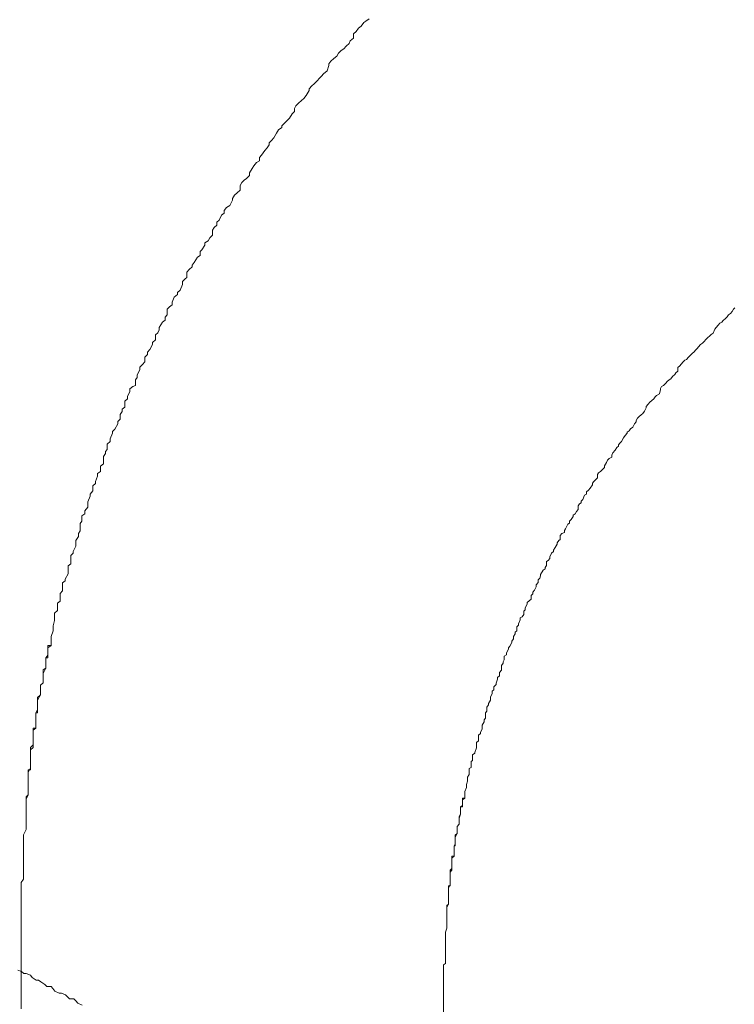
# Model space of a CAD drawing. Units: inches. Extents: x -658 to 1231, y -723 to 183.
# Drawn here: x 32 to 44, y -197 to -180 of the extents above; entities that cross this region are included whole.
import ezdxf

# ---------------------------------------------------------------- set-up
doc = ezdxf.new("R2010")
doc.units = ezdxf.units.IN
doc.header["$MEASUREMENT"] = 0
doc.layers.add('图层 1', color=7, linetype='Continuous')

msp = doc.modelspace()

# ---------------------------------------------------------------- linework, layer by layer
at = {"layer": '图层 1', "color": 7, "lineweight": 9}
for points in [[(38.191, -180.063), (38.135, -180.1)], [(38.191, -180.063), (38.135, -180.1)], [(38.011, -180.218), (37.971, -180.274)], [(38.011, -180.218), (37.971, -180.274)], [(38.055, -180.187), (38.011, -180.218)], [(38.055, -180.187), (38.011, -180.218)], [(38.101, -180.125), (38.055, -180.187)], [(38.101, -180.125), (38.055, -180.187)], [(38.135, -180.1), (38.101, -180.125)], [(38.135, -180.1), (38.101, -180.125)], [(37.924, -180.386), (37.872, -180.429)], [(37.924, -180.386), (37.872, -180.429)], [(37.971, -180.274), (37.924, -180.311)], [(37.971, -180.274), (37.924, -180.311)], [(37.924, -180.311), (37.924, -180.386)], [(37.924, -180.311), (37.924, -180.386)], [(37.763, -180.565), (37.717, -180.596)], [(37.763, -180.565), (37.717, -180.596)], [(37.8, -180.522), (37.763, -180.565)], [(37.8, -180.522), (37.763, -180.565)], [(37.853, -180.479), (37.8, -180.522)], [(37.853, -180.479), (37.8, -180.522)], [(37.872, -180.429), (37.853, -180.479)], [(37.872, -180.429), (37.853, -180.479)], [(37.593, -180.727), (37.546, -180.776)], [(37.593, -180.727), (37.546, -180.776)], [(37.645, -180.689), (37.593, -180.727)], [(37.645, -180.689), (37.593, -180.727)], [(37.673, -180.64), (37.645, -180.689)], [(37.673, -180.64), (37.645, -180.689)], [(37.717, -180.596), (37.673, -180.64)], [(37.717, -180.596), (37.673, -180.64)], [(37.509, -180.844), (37.484, -180.937)], [(37.509, -180.844), (37.484, -180.937)], [(37.546, -180.776), (37.509, -180.819)], [(37.546, -180.776), (37.509, -180.819)], [(37.509, -180.819), (37.509, -180.844)], [(37.509, -180.819), (37.509, -180.844)], [(37.351, -181.061), (37.311, -181.105)], [(37.351, -181.061), (37.311, -181.105)], [(37.385, -181.024), (37.351, -181.061)], [(37.385, -181.024), (37.351, -181.061)], [(37.419, -180.987), (37.385, -181.024)], [(37.419, -180.987), (37.385, -181.024)], [(37.484, -180.937), (37.419, -180.987)], [(37.484, -180.937), (37.419, -180.987)], [(37.221, -181.191), (37.177, -181.241)], [(37.221, -181.191), (37.177, -181.241)], [(37.177, -181.241), (37.177, -181.266)], [(37.177, -181.241), (37.177, -181.266)], [(37.261, -181.154), (37.221, -181.191)], [(37.261, -181.154), (37.221, -181.191)], [(37.311, -181.105), (37.261, -181.154)], [(37.311, -181.105), (37.261, -181.154)], [(37.091, -181.402), (37.05, -181.433)], [(37.091, -181.402), (37.05, -181.433)], [(37.131, -181.353), (37.091, -181.402)], [(37.131, -181.353), (37.091, -181.402)], [(37.177, -181.266), (37.131, -181.353)], [(37.177, -181.266), (37.131, -181.353)], [(36.957, -181.526), (36.93, -181.569)], [(36.957, -181.526), (36.93, -181.569)], [(36.93, -181.569), (36.93, -181.619)], [(36.93, -181.569), (36.93, -181.619)], [(36.998, -181.483), (36.957, -181.526)], [(36.998, -181.483), (36.957, -181.526)], [(37.05, -181.433), (36.998, -181.483)], [(37.05, -181.433), (36.998, -181.483)], [(36.846, -181.731), (36.806, -181.774)], [(36.846, -181.731), (36.806, -181.774)], [(36.892, -181.662), (36.846, -181.731)], [(36.892, -181.662), (36.846, -181.731)], [(36.93, -181.619), (36.892, -181.662)], [(36.93, -181.619), (36.892, -181.662)], [(36.716, -181.892), (36.663, -181.929)], [(36.716, -181.892), (36.663, -181.929)], [(36.765, -181.817), (36.716, -181.861)], [(36.765, -181.817), (36.716, -181.861)], [(36.716, -181.861), (36.716, -181.892)], [(36.716, -181.861), (36.716, -181.892)], [(36.806, -181.774), (36.765, -181.817)], [(36.806, -181.774), (36.765, -181.817)], [(36.586, -182.065), (36.542, -182.109)], [(36.586, -182.065), (36.542, -182.109)], [(36.626, -181.985), (36.586, -182.065)], [(36.626, -181.985), (36.586, -182.065)], [(36.663, -181.929), (36.626, -181.985)], [(36.663, -181.929), (36.626, -181.985)], [(36.471, -182.233), (36.431, -182.276)], [(36.471, -182.233), (36.431, -182.276)], [(36.505, -182.183), (36.471, -182.233)], [(36.505, -182.183), (36.471, -182.233)], [(36.542, -182.109), (36.505, -182.146)], [(36.542, -182.109), (36.505, -182.146)], [(36.505, -182.146), (36.505, -182.183)], [(36.505, -182.146), (36.505, -182.183)], [(36.378, -182.357), (36.344, -182.394)], [(36.378, -182.357), (36.344, -182.394)], [(36.344, -182.394), (36.344, -182.45)], [(36.344, -182.394), (36.344, -182.45)], [(36.431, -182.276), (36.378, -182.357)], [(36.431, -182.276), (36.378, -182.357)], [(36.217, -182.58), (36.176, -182.654)], [(36.217, -182.58), (36.176, -182.654)], [(36.248, -182.536), (36.217, -182.58)], [(36.248, -182.536), (36.217, -182.58)], [(36.291, -182.481), (36.248, -182.536)], [(36.291, -182.481), (36.248, -182.536)], [(36.344, -182.45), (36.291, -182.481)], [(36.344, -182.45), (36.291, -182.481)], [(36.124, -182.747), (36.087, -182.778)], [(36.124, -182.747), (36.087, -182.778)], [(36.176, -182.698), (36.124, -182.747)], [(36.176, -182.698), (36.124, -182.747)], [(36.176, -182.654), (36.176, -182.698)], [(36.176, -182.654), (36.176, -182.698)], [(36.043, -182.815), (36.015, -182.865)], [(36.043, -182.815), (36.015, -182.865)], [(36.015, -182.865), (36.015, -182.946)], [(36.015, -182.865), (36.015, -182.946)], [(36.087, -182.778), (36.043, -182.815)], [(36.087, -182.778), (36.043, -182.815)], [(35.919, -183.026), (35.885, -183.082)], [(35.919, -183.026), (35.885, -183.082)], [(35.966, -182.989), (35.919, -183.026)], [(35.966, -182.989), (35.919, -183.026)], [(36.015, -182.946), (35.966, -182.989)], [(36.015, -182.946), (35.966, -182.989)], [(35.789, -183.237), (35.749, -183.286)], [(35.789, -183.237), (35.749, -183.286)], [(35.842, -183.2), (35.789, -183.237)], [(35.842, -183.2), (35.789, -183.237)], [(35.885, -183.113), (35.842, -183.2)], [(35.885, -183.113), (35.842, -183.2)], [(35.885, -183.082), (35.885, -183.113)], [(35.885, -183.082), (35.885, -183.113)], [(35.705, -183.367), (35.662, -183.448)], [(35.705, -183.367), (35.662, -183.448)], [(35.749, -183.33), (35.705, -183.367)], [(35.749, -183.33), (35.705, -183.367)], [(35.749, -183.286), (35.749, -183.33)], [(35.749, -183.286), (35.749, -183.33)], [(35.578, -183.572), (35.55, -183.615)], [(35.578, -183.572), (35.55, -183.615)], [(35.622, -183.534), (35.578, -183.572)], [(35.622, -183.534), (35.578, -183.572)], [(35.662, -183.448), (35.622, -183.485)], [(35.662, -183.448), (35.622, -183.485)], [(35.622, -183.485), (35.622, -183.534)], [(35.622, -183.485), (35.622, -183.534)], [(35.55, -183.702), (35.504, -183.745)], [(35.55, -183.702), (35.504, -183.745)], [(35.55, -183.615), (35.55, -183.702)], [(35.55, -183.615), (35.55, -183.702)], [(35.42, -183.869), (35.374, -183.95)], [(35.42, -183.869), (35.374, -183.95)], [(35.476, -183.795), (35.42, -183.832)], [(35.476, -183.795), (35.42, -183.832)], [(35.42, -183.832), (35.42, -183.869)], [(35.42, -183.832), (35.42, -183.869)], [(35.504, -183.745), (35.476, -183.795)], [(35.504, -183.745), (35.476, -183.795)], [(35.343, -184.043), (35.296, -184.074)], [(35.343, -184.043), (35.296, -184.074)], [(35.374, -183.95), (35.343, -183.974)], [(35.374, -183.95), (35.343, -183.974)], [(35.343, -183.974), (35.343, -184.043)], [(35.343, -183.974), (35.343, -184.043)], [(35.209, -184.235), (35.157, -184.278)], [(35.209, -184.235), (35.157, -184.278)], [(35.244, -184.16), (35.209, -184.204)], [(35.244, -184.16), (35.209, -184.204)], [(35.209, -184.204), (35.209, -184.235)], [(35.209, -184.204), (35.209, -184.235)], [(35.296, -184.074), (35.244, -184.16)], [(35.296, -184.074), (35.244, -184.16)], [(35.157, -184.278), (35.117, -184.322)], [(35.157, -184.278), (35.117, -184.322)], [(35.117, -184.322), (35.117, -184.415)], [(35.117, -184.322), (35.117, -184.415)], [(35.045, -184.532), (35.005, -184.625)], [(35.045, -184.532), (35.005, -184.625)], [(35.089, -184.439), (35.045, -184.483)], [(35.089, -184.439), (35.045, -184.483)], [(35.045, -184.483), (35.045, -184.532)], [(35.045, -184.483), (35.045, -184.532)], [(35.117, -184.415), (35.089, -184.439)], [(35.117, -184.415), (35.089, -184.439)], [(34.962, -184.7), (34.906, -184.743)], [(34.962, -184.7), (34.906, -184.743)], [(35.005, -184.625), (34.962, -184.669)], [(35.005, -184.625), (34.962, -184.669)], [(34.962, -184.669), (34.962, -184.7)], [(34.962, -184.669), (34.962, -184.7)], [(34.872, -184.873), (34.825, -184.91)], [(34.872, -184.873), (34.825, -184.91)], [(34.906, -184.743), (34.872, -184.83)], [(34.906, -184.743), (34.872, -184.83)], [(34.872, -184.83), (34.872, -184.873)], [(34.872, -184.83), (34.872, -184.873)], [(34.785, -185.041), (34.754, -185.084)], [(34.785, -185.041), (34.754, -185.084)], [(34.825, -184.91), (34.785, -184.948)], [(34.825, -184.91), (34.785, -184.948)], [(34.785, -184.948), (34.785, -185.041)], [(34.785, -184.948), (34.785, -185.041)], [(44.241, -185.041), (44.216, -185.078)], [(44.241, -185.041), (44.216, -185.078)], [(44.275, -185.022), (44.241, -185.041)], [(44.275, -185.022), (44.241, -185.041)], [(44.303, -184.985), (44.275, -185.022)], [(44.303, -184.985), (44.275, -185.022)], [(44.327, -184.948), (44.303, -184.985)], [(44.327, -184.948), (44.303, -184.985)], [(44.349, -184.923), (44.327, -184.948)], [(44.349, -184.923), (44.327, -184.948)], [(34.707, -185.165), (34.652, -185.258)], [(34.707, -185.165), (34.652, -185.258)], [(34.754, -185.134), (34.707, -185.165)], [(34.754, -185.134), (34.707, -185.165)], [(34.754, -185.084), (34.754, -185.134)], [(34.754, -185.084), (34.754, -185.134)], [(44.064, -185.214), (44.033, -185.258)], [(44.064, -185.214), (44.033, -185.258)], [(44.092, -185.183), (44.064, -185.214)], [(44.092, -185.183), (44.064, -185.214)], [(44.126, -185.165), (44.092, -185.183)], [(44.126, -185.165), (44.092, -185.183)], [(44.148, -185.14), (44.126, -185.165)], [(44.148, -185.14), (44.126, -185.165)], [(44.191, -185.103), (44.148, -185.14)], [(44.191, -185.103), (44.148, -185.14)], [(44.216, -185.078), (44.191, -185.103)], [(44.216, -185.078), (44.191, -185.103)], [(34.633, -185.344), (34.593, -185.381)], [(34.633, -185.344), (34.593, -185.381)], [(34.593, -185.381), (34.593, -185.462)], [(34.593, -185.381), (34.593, -185.462)], [(34.652, -185.295), (34.633, -185.344)], [(34.652, -185.295), (34.633, -185.344)], [(34.652, -185.258), (34.652, -185.295)], [(34.652, -185.258), (34.652, -185.295)], [(43.949, -185.375), (43.918, -185.4)], [(43.949, -185.375), (43.918, -185.4)], [(43.983, -185.35), (43.949, -185.375)], [(43.983, -185.35), (43.949, -185.375)], [(44.008, -185.282), (43.983, -185.35)], [(44.008, -185.282), (43.983, -185.35)], [(44.033, -185.258), (44.008, -185.282)], [(44.033, -185.258), (44.008, -185.282)], [(34.54, -185.543), (34.497, -185.623)], [(34.54, -185.543), (34.497, -185.623)], [(34.593, -185.462), (34.54, -185.505)], [(34.593, -185.462), (34.54, -185.505)], [(34.54, -185.505), (34.54, -185.543)], [(34.54, -185.505), (34.54, -185.543)], [(43.766, -185.543), (43.735, -185.58)], [(43.766, -185.543), (43.735, -185.58)], [(43.804, -185.518), (43.766, -185.543)], [(43.804, -185.518), (43.766, -185.543)], [(43.828, -185.493), (43.804, -185.518)], [(43.828, -185.493), (43.804, -185.518)], [(43.856, -185.456), (43.828, -185.493)], [(43.856, -185.456), (43.828, -185.493)], [(43.89, -185.425), (43.856, -185.456)], [(43.89, -185.425), (43.856, -185.456)], [(43.918, -185.4), (43.89, -185.425)], [(43.918, -185.4), (43.89, -185.425)], [(34.459, -185.71), (34.413, -185.753)], [(34.459, -185.71), (34.413, -185.753)], [(34.497, -185.623), (34.459, -185.673)], [(34.497, -185.623), (34.459, -185.673)], [(34.459, -185.673), (34.459, -185.71)], [(34.459, -185.673), (34.459, -185.71)], [(43.602, -185.722), (43.568, -185.753)], [(43.602, -185.722), (43.568, -185.753)], [(43.627, -185.691), (43.602, -185.722)], [(43.627, -185.691), (43.602, -185.722)], [(43.661, -185.667), (43.627, -185.691)], [(43.661, -185.667), (43.627, -185.691)], [(43.683, -185.636), (43.661, -185.667)], [(43.683, -185.636), (43.661, -185.667)], [(43.711, -185.611), (43.683, -185.636)], [(43.711, -185.611), (43.683, -185.636)], [(43.735, -185.58), (43.711, -185.611)], [(43.735, -185.58), (43.711, -185.611)], [(34.373, -185.877), (34.326, -185.921)], [(34.373, -185.877), (34.326, -185.921)], [(34.413, -185.834), (34.373, -185.877)], [(34.413, -185.834), (34.373, -185.877)], [(34.413, -185.753), (34.413, -185.834)], [(34.413, -185.753), (34.413, -185.834)], [(43.444, -185.871), (43.419, -185.902)], [(43.444, -185.871), (43.419, -185.902)], [(43.475, -185.834), (43.444, -185.871)], [(43.475, -185.834), (43.444, -185.871)], [(43.503, -185.803), (43.475, -185.834)], [(43.503, -185.803), (43.475, -185.834)], [(43.531, -185.791), (43.503, -185.803)], [(43.531, -185.791), (43.503, -185.803)], [(43.568, -185.753), (43.531, -185.791)], [(43.568, -185.753), (43.531, -185.791)], [(34.326, -185.97), (34.28, -186.051)], [(34.326, -185.97), (34.28, -186.051)], [(34.28, -186.051), (34.28, -186.094)], [(34.28, -186.051), (34.28, -186.094)], [(34.326, -185.921), (34.326, -185.97)], [(34.326, -185.921), (34.326, -185.97)], [(43.336, -186.045), (43.298, -186.082)], [(43.336, -186.045), (43.298, -186.082)], [(43.351, -186.02), (43.336, -186.045)], [(43.351, -186.02), (43.336, -186.045)], [(43.388, -185.989), (43.351, -186.02)], [(43.388, -185.989), (43.351, -186.02)], [(43.419, -185.902), (43.388, -185.927)], [(43.419, -185.902), (43.388, -185.927)], [(43.388, -185.927), (43.388, -185.989)], [(43.388, -185.927), (43.388, -185.989)], [(34.28, -186.094), (34.255, -186.138)], [(34.28, -186.094), (34.255, -186.138)], [(34.255, -186.138), (34.255, -186.231)], [(34.255, -186.138), (34.255, -186.231)], [(43.187, -186.193), (43.147, -186.231)], [(43.187, -186.193), (43.147, -186.231)], [(43.205, -186.162), (43.187, -186.193)], [(43.205, -186.162), (43.187, -186.193)], [(43.239, -186.138), (43.205, -186.162)], [(43.239, -186.138), (43.205, -186.162)], [(43.27, -186.119), (43.239, -186.138)], [(43.27, -186.119), (43.239, -186.138)], [(43.298, -186.082), (43.27, -186.119)], [(43.298, -186.082), (43.27, -186.119)], [(34.159, -186.336), (34.119, -186.41)], [(34.159, -186.336), (34.119, -186.41)], [(34.208, -186.249), (34.159, -186.286)], [(34.208, -186.249), (34.159, -186.286)], [(34.159, -186.286), (34.159, -186.336)], [(34.159, -186.286), (34.159, -186.336)], [(34.255, -186.231), (34.208, -186.249)], [(34.255, -186.231), (34.208, -186.249)], [(43.078, -186.373), (43.029, -186.398)], [(43.078, -186.373), (43.029, -186.398)], [(43.094, -186.299), (43.078, -186.373)], [(43.094, -186.299), (43.078, -186.373)], [(43.112, -186.249), (43.094, -186.28)], [(43.112, -186.249), (43.094, -186.28)], [(43.094, -186.28), (43.094, -186.299)], [(43.094, -186.28), (43.094, -186.299)], [(43.147, -186.231), (43.112, -186.249)], [(43.147, -186.231), (43.112, -186.249)], [(34.119, -186.454), (34.075, -186.497)], [(34.119, -186.454), (34.075, -186.497)], [(34.075, -186.497), (34.075, -186.596)], [(34.075, -186.497), (34.075, -186.596)], [(34.119, -186.41), (34.119, -186.454)], [(34.119, -186.41), (34.119, -186.454)], [(42.886, -186.547), (42.852, -186.584)], [(42.886, -186.547), (42.852, -186.584)], [(42.917, -186.51), (42.886, -186.547)], [(42.917, -186.51), (42.886, -186.547)], [(42.948, -186.485), (42.917, -186.51)], [(42.948, -186.485), (42.917, -186.51)], [(42.982, -186.454), (42.948, -186.485)], [(42.982, -186.454), (42.948, -186.485)], [(43.004, -186.423), (42.982, -186.454)], [(43.004, -186.423), (42.982, -186.454)], [(43.029, -186.398), (43.004, -186.423)], [(43.029, -186.398), (43.004, -186.423)], [(34.029, -186.671), (33.998, -186.72)], [(34.029, -186.671), (33.998, -186.72)], [(33.998, -186.72), (33.998, -186.795)], [(33.998, -186.72), (33.998, -186.795)], [(34.075, -186.596), (34.029, -186.627)], [(34.075, -186.596), (34.029, -186.627)], [(34.029, -186.627), (34.029, -186.671)], [(34.029, -186.627), (34.029, -186.671)], [(42.796, -186.702), (42.768, -186.727)], [(42.796, -186.702), (42.768, -186.727)], [(42.824, -186.665), (42.796, -186.702)], [(42.824, -186.665), (42.796, -186.702)], [(42.852, -186.609), (42.824, -186.665)], [(42.852, -186.609), (42.824, -186.665)], [(42.852, -186.584), (42.852, -186.609)], [(42.852, -186.584), (42.852, -186.609)], [(33.957, -186.875), (33.908, -186.968)], [(33.957, -186.875), (33.908, -186.968)], [(33.998, -186.795), (33.957, -186.838)], [(33.998, -186.795), (33.957, -186.838)], [(33.957, -186.838), (33.957, -186.875)], [(33.957, -186.838), (33.957, -186.875)], [(42.66, -186.875), (42.629, -186.931)], [(42.66, -186.875), (42.629, -186.931)], [(42.685, -186.844), (42.66, -186.875)], [(42.685, -186.844), (42.66, -186.875)], [(42.706, -186.782), (42.685, -186.82)], [(42.706, -186.782), (42.685, -186.82)], [(42.685, -186.82), (42.685, -186.844)], [(42.685, -186.82), (42.685, -186.844)], [(42.734, -186.751), (42.706, -186.782)], [(42.734, -186.751), (42.706, -186.782)], [(42.768, -186.727), (42.734, -186.751)], [(42.768, -186.727), (42.734, -186.751)], [(33.868, -187.036), (33.827, -187.129)], [(33.868, -187.036), (33.827, -187.129)], [(33.908, -186.968), (33.868, -187.005)], [(33.908, -186.968), (33.868, -187.005)], [(33.868, -187.005), (33.868, -187.036)], [(33.868, -187.005), (33.868, -187.036)], [(42.536, -187.036), (42.502, -187.074)], [(42.536, -187.036), (42.502, -187.074)], [(42.567, -186.993), (42.536, -187.018)], [(42.567, -186.993), (42.536, -187.018)], [(42.536, -187.018), (42.536, -187.036)], [(42.536, -187.018), (42.536, -187.036)], [(42.592, -186.962), (42.567, -186.993)], [(42.592, -186.962), (42.567, -186.993)], [(42.629, -186.931), (42.592, -186.962)], [(42.629, -186.931), (42.592, -186.962)], [(33.827, -187.173), (33.775, -187.216)], [(33.827, -187.173), (33.775, -187.216)], [(33.775, -187.216), (33.775, -187.309)], [(33.775, -187.216), (33.775, -187.309)], [(33.827, -187.129), (33.827, -187.173)], [(33.827, -187.129), (33.827, -187.173)], [(42.409, -187.204), (42.387, -187.229)], [(42.409, -187.204), (42.387, -187.229)], [(42.44, -187.173), (42.409, -187.204)], [(42.44, -187.173), (42.409, -187.204)], [(42.471, -187.111), (42.44, -187.173)], [(42.471, -187.111), (42.44, -187.173)], [(42.502, -187.074), (42.471, -187.111)], [(42.502, -187.074), (42.471, -187.111)], [(33.75, -187.377), (33.716, -187.427)], [(33.75, -187.377), (33.716, -187.427)], [(33.775, -187.309), (33.75, -187.34)], [(33.775, -187.309), (33.75, -187.34)], [(33.75, -187.34), (33.75, -187.377)], [(33.75, -187.34), (33.75, -187.377)], [(42.294, -187.365), (42.273, -187.402)], [(42.294, -187.365), (42.273, -187.402)], [(42.331, -187.322), (42.294, -187.365)], [(42.331, -187.322), (42.294, -187.365)], [(42.362, -187.272), (42.331, -187.322)], [(42.362, -187.272), (42.331, -187.322)], [(42.387, -187.253), (42.362, -187.272)], [(42.387, -187.253), (42.362, -187.272)], [(42.387, -187.229), (42.387, -187.253)], [(42.387, -187.229), (42.387, -187.253)], [(33.716, -187.551), (33.663, -187.588)], [(33.716, -187.551), (33.663, -187.588)], [(33.716, -187.427), (33.716, -187.495)], [(33.716, -187.427), (33.716, -187.495)], [(33.716, -187.495), (33.716, -187.551)], [(33.716, -187.495), (33.716, -187.551)], [(42.183, -187.526), (42.152, -187.582)], [(42.183, -187.526), (42.152, -187.582)], [(42.204, -187.489), (42.183, -187.526)], [(42.204, -187.489), (42.183, -187.526)], [(42.232, -187.458), (42.204, -187.489)], [(42.232, -187.458), (42.204, -187.489)], [(42.273, -187.439), (42.232, -187.458)], [(42.273, -187.439), (42.232, -187.458)], [(42.273, -187.402), (42.273, -187.439)], [(42.273, -187.402), (42.273, -187.439)], [(33.663, -187.681), (33.617, -187.712)], [(33.663, -187.681), (33.617, -187.712)], [(33.617, -187.712), (33.617, -187.755)], [(33.617, -187.712), (33.617, -187.755)], [(33.663, -187.588), (33.663, -187.681)], [(33.663, -187.588), (33.663, -187.681)], [(42.053, -187.7), (42.034, -187.731)], [(42.053, -187.7), (42.034, -187.731)], [(42.087, -187.681), (42.053, -187.7)], [(42.087, -187.681), (42.053, -187.7)], [(42.114, -187.65), (42.087, -187.681)], [(42.114, -187.65), (42.087, -187.681)], [(42.152, -187.613), (42.114, -187.65)], [(42.152, -187.613), (42.114, -187.65)], [(42.152, -187.582), (42.152, -187.613)], [(42.152, -187.582), (42.152, -187.613)], [(33.579, -187.879), (33.536, -187.917)], [(33.579, -187.879), (33.536, -187.917)], [(33.617, -187.755), (33.579, -187.848)], [(33.617, -187.755), (33.579, -187.848)], [(33.579, -187.848), (33.579, -187.879)], [(33.579, -187.848), (33.579, -187.879)], [(41.972, -187.848), (41.95, -187.873)], [(41.972, -187.848), (41.95, -187.873)], [(41.95, -187.873), (41.95, -187.904)], [(41.95, -187.873), (41.95, -187.904)], [(42.006, -187.811), (41.972, -187.848)], [(42.006, -187.811), (41.972, -187.848)], [(42.034, -187.786), (42.006, -187.811)], [(42.034, -187.786), (42.006, -187.811)], [(42.034, -187.731), (42.034, -187.786)], [(42.034, -187.731), (42.034, -187.786)], [(33.536, -188.003), (33.493, -188.059)], [(33.536, -188.003), (33.493, -188.059)], [(33.536, -187.917), (33.536, -188.003)], [(33.536, -187.917), (33.536, -188.003)], [(41.882, -187.991), (41.848, -188.022)], [(41.882, -187.991), (41.848, -188.022)], [(41.848, -188.022), (41.848, -188.059)], [(41.848, -188.022), (41.848, -188.059)], [(41.913, -187.96), (41.882, -187.991)], [(41.913, -187.96), (41.882, -187.991)], [(41.95, -187.904), (41.913, -187.96)], [(41.95, -187.904), (41.913, -187.96)], [(33.493, -188.096), (33.452, -188.189)], [(33.493, -188.096), (33.452, -188.189)], [(33.452, -188.189), (33.452, -188.22)], [(33.452, -188.189), (33.452, -188.22)], [(33.493, -188.059), (33.493, -188.096)], [(33.493, -188.059), (33.493, -188.096)], [(41.761, -188.208), (41.733, -188.22)], [(41.761, -188.208), (41.733, -188.22)], [(41.789, -188.152), (41.761, -188.177)], [(41.789, -188.152), (41.761, -188.177)], [(41.761, -188.177), (41.761, -188.208)], [(41.761, -188.177), (41.761, -188.208)], [(41.817, -188.078), (41.789, -188.152)], [(41.817, -188.078), (41.789, -188.152)], [(41.848, -188.059), (41.817, -188.078)], [(41.848, -188.059), (41.817, -188.078)], [(33.452, -188.276), (33.4, -188.338)], [(33.452, -188.276), (33.4, -188.338)], [(33.4, -188.338), (33.4, -188.388)], [(33.4, -188.338), (33.4, -188.388)], [(33.452, -188.22), (33.452, -188.276)], [(33.452, -188.22), (33.452, -188.276)], [(41.681, -188.351), (41.659, -188.388)], [(41.681, -188.351), (41.659, -188.388)], [(41.708, -188.32), (41.681, -188.351)], [(41.708, -188.32), (41.681, -188.351)], [(41.733, -188.22), (41.708, -188.258)], [(41.733, -188.22), (41.708, -188.258)], [(41.708, -188.258), (41.708, -188.32)], [(41.708, -188.258), (41.708, -188.32)], [(33.353, -188.512), (33.322, -188.555)], [(33.353, -188.512), (33.322, -188.555)], [(33.4, -188.388), (33.353, -188.425)], [(33.4, -188.388), (33.353, -188.425)], [(33.353, -188.425), (33.353, -188.512)], [(33.353, -188.425), (33.353, -188.512)], [(41.591, -188.487), (41.563, -188.512)], [(41.591, -188.487), (41.563, -188.512)], [(41.563, -188.512), (41.563, -188.549)], [(41.563, -188.512), (41.563, -188.549)], [(41.625, -188.437), (41.591, -188.487)], [(41.625, -188.437), (41.591, -188.487)], [(41.659, -188.388), (41.625, -188.413)], [(41.659, -188.388), (41.625, -188.413)], [(41.625, -188.413), (41.625, -188.437)], [(41.625, -188.413), (41.625, -188.437)], [(33.322, -188.679), (33.297, -188.722)], [(33.322, -188.679), (33.297, -188.722)], [(33.322, -188.555), (33.322, -188.586)], [(33.322, -188.555), (33.322, -188.586)], [(33.322, -188.586), (33.322, -188.679)], [(33.322, -188.586), (33.322, -188.679)], [(41.476, -188.704), (41.436, -188.722)], [(41.476, -188.704), (41.436, -188.722)], [(41.495, -188.642), (41.476, -188.673)], [(41.495, -188.642), (41.476, -188.673)], [(41.476, -188.673), (41.476, -188.704)], [(41.476, -188.673), (41.476, -188.704)], [(41.532, -188.567), (41.495, -188.642)], [(41.532, -188.567), (41.495, -188.642)], [(41.563, -188.549), (41.532, -188.567)], [(41.563, -188.549), (41.532, -188.567)], [(33.297, -188.772), (33.251, -188.84)], [(33.297, -188.772), (33.251, -188.84)], [(33.251, -188.84), (33.251, -188.89)], [(33.251, -188.84), (33.251, -188.89)], [(33.297, -188.722), (33.297, -188.772)], [(33.297, -188.722), (33.297, -188.772)], [(41.383, -188.84), (41.355, -188.877)], [(41.383, -188.84), (41.355, -188.877)], [(41.355, -188.877), (41.355, -188.902)], [(41.355, -188.877), (41.355, -188.902)], [(41.408, -188.822), (41.383, -188.84)], [(41.408, -188.822), (41.383, -188.84)], [(41.436, -188.722), (41.408, -188.753)], [(41.436, -188.722), (41.408, -188.753)], [(41.408, -188.753), (41.408, -188.822)], [(41.408, -188.753), (41.408, -188.822)], [(33.251, -188.933), (33.207, -189.026)], [(33.251, -188.933), (33.207, -189.026)], [(33.207, -189.026), (33.207, -189.051)], [(33.207, -189.026), (33.207, -189.051)], [(33.251, -188.89), (33.251, -188.933)], [(33.251, -188.89), (33.251, -188.933)], [(41.296, -189.026), (41.259, -189.051)], [(41.296, -189.026), (41.259, -189.051)], [(41.324, -188.958), (41.296, -189.001)], [(41.324, -188.958), (41.296, -189.001)], [(41.296, -189.001), (41.296, -189.026)], [(41.296, -189.001), (41.296, -189.026)], [(41.355, -188.902), (41.324, -188.958)], [(41.355, -188.902), (41.324, -188.958)], [(33.207, -189.051), (33.164, -189.094)], [(33.207, -189.051), (33.164, -189.094)], [(33.164, -189.094), (33.164, -189.187)], [(33.164, -189.094), (33.164, -189.187)], [(33.164, -189.187), (33.164, -189.231)], [(33.164, -189.187), (33.164, -189.231)], [(41.203, -189.175), (41.175, -189.193)], [(41.203, -189.175), (41.175, -189.193)], [(41.175, -189.193), (41.175, -189.262)], [(41.175, -189.193), (41.175, -189.262)], [(41.231, -189.144), (41.203, -189.175)], [(41.231, -189.144), (41.203, -189.175)], [(41.259, -189.051), (41.231, -189.113)], [(41.259, -189.051), (41.231, -189.113)], [(41.231, -189.113), (41.231, -189.144)], [(41.231, -189.113), (41.231, -189.144)], [(33.164, -189.231), (33.118, -189.268)], [(33.164, -189.231), (33.118, -189.268)], [(33.118, -189.268), (33.118, -189.348)], [(33.118, -189.268), (33.118, -189.348)], [(33.118, -189.348), (33.118, -189.398)], [(33.118, -189.348), (33.118, -189.398)], [(41.117, -189.336), (41.076, -189.41)], [(41.117, -189.336), (41.076, -189.41)], [(41.151, -189.317), (41.117, -189.336)], [(41.151, -189.317), (41.117, -189.336)], [(41.175, -189.262), (41.151, -189.293)], [(41.175, -189.262), (41.151, -189.293)], [(41.151, -189.293), (41.151, -189.317)], [(41.151, -189.293), (41.151, -189.317)], [(33.071, -189.516), (33.025, -189.553)], [(33.071, -189.516), (33.025, -189.553)], [(33.118, -189.398), (33.071, -189.491)], [(33.118, -189.398), (33.071, -189.491)], [(33.071, -189.491), (33.071, -189.516)], [(33.071, -189.491), (33.071, -189.516)], [(41.061, -189.472), (41.036, -189.503)], [(41.061, -189.472), (41.036, -189.503)], [(41.036, -189.503), (41.036, -189.547)], [(41.036, -189.503), (41.036, -189.547)], [(41.076, -189.435), (41.061, -189.472)], [(41.076, -189.435), (41.061, -189.472)], [(41.076, -189.41), (41.076, -189.435)], [(41.076, -189.41), (41.076, -189.435)], [(33.025, -189.689), (32.987, -189.733)], [(33.025, -189.689), (32.987, -189.733)], [(33.025, -189.553), (33.025, -189.652)], [(33.025, -189.553), (33.025, -189.652)], [(33.025, -189.652), (33.025, -189.689)], [(33.025, -189.652), (33.025, -189.689)], [(40.971, -189.677), (40.943, -189.708)], [(40.971, -189.677), (40.943, -189.708)], [(40.999, -189.621), (40.971, -189.677)], [(40.999, -189.621), (40.971, -189.677)], [(41.036, -189.547), (40.999, -189.584)], [(41.036, -189.547), (40.999, -189.584)], [(40.999, -189.584), (40.999, -189.621)], [(40.999, -189.584), (40.999, -189.621)], [(32.987, -189.863), (32.941, -189.894)], [(32.987, -189.863), (32.941, -189.894)], [(32.987, -189.733), (32.987, -189.82)], [(32.987, -189.733), (32.987, -189.82)], [(32.987, -189.82), (32.987, -189.863)], [(32.987, -189.82), (32.987, -189.863)], [(40.881, -189.857), (40.85, -189.882)], [(40.881, -189.857), (40.85, -189.882)], [(40.915, -189.826), (40.881, -189.857)], [(40.915, -189.826), (40.881, -189.857)], [(40.943, -189.739), (40.915, -189.764)], [(40.943, -189.739), (40.915, -189.764)], [(40.915, -189.764), (40.915, -189.826)], [(40.915, -189.764), (40.915, -189.826)], [(40.943, -189.708), (40.943, -189.739)], [(40.943, -189.708), (40.943, -189.739)], [(32.941, -190.018), (32.888, -190.061)], [(32.941, -190.018), (32.888, -190.061)], [(32.941, -189.894), (32.941, -189.974)], [(32.941, -189.894), (32.941, -189.974)], [(32.941, -189.974), (32.941, -190.018)], [(32.941, -189.974), (32.941, -190.018)], [(40.816, -190.005), (40.794, -190.03)], [(40.816, -190.005), (40.794, -190.03)], [(40.794, -190.03), (40.794, -190.086)], [(40.794, -190.03), (40.794, -190.086)], [(40.85, -189.913), (40.816, -189.974)], [(40.85, -189.913), (40.816, -189.974)], [(40.816, -189.974), (40.816, -190.005)], [(40.816, -189.974), (40.816, -190.005)], [(40.85, -189.882), (40.85, -189.913)], [(40.85, -189.882), (40.85, -189.913)], [(32.888, -190.185), (32.87, -190.278)], [(32.888, -190.185), (32.87, -190.278)], [(32.888, -190.061), (32.888, -190.142)], [(32.888, -190.061), (32.888, -190.142)], [(32.888, -190.142), (32.888, -190.185)], [(32.888, -190.142), (32.888, -190.185)], [(40.732, -190.173), (40.704, -190.241)], [(40.732, -190.173), (40.704, -190.241)], [(40.763, -190.123), (40.732, -190.142)], [(40.763, -190.123), (40.732, -190.142)], [(40.732, -190.142), (40.732, -190.173)], [(40.732, -190.142), (40.732, -190.173)], [(40.794, -190.086), (40.763, -190.123)], [(40.794, -190.086), (40.763, -190.123)], [(32.87, -190.359), (32.832, -190.452)], [(32.87, -190.359), (32.832, -190.452)], [(32.87, -190.278), (32.87, -190.309)], [(32.87, -190.278), (32.87, -190.309)], [(32.87, -190.309), (32.87, -190.359)], [(32.87, -190.309), (32.87, -190.359)], [(40.673, -190.359), (40.645, -190.384)], [(40.673, -190.359), (40.645, -190.384)], [(40.704, -190.266), (40.673, -190.291)], [(40.704, -190.266), (40.673, -190.291)], [(40.673, -190.291), (40.673, -190.359)], [(40.673, -190.291), (40.673, -190.359)], [(40.704, -190.241), (40.704, -190.266)], [(40.704, -190.241), (40.704, -190.266)], [(32.832, -190.452), (32.832, -190.483)], [(32.832, -190.452), (32.832, -190.483)], [(32.832, -190.483), (32.832, -190.52)], [(32.832, -190.483), (32.832, -190.52)], [(32.832, -190.52), (32.832, -190.576)], [(32.832, -190.52), (32.832, -190.607)], [(40.618, -190.495), (40.59, -190.532)], [(40.618, -190.495), (40.59, -190.532)], [(40.59, -190.532), (40.59, -190.557)], [(40.59, -190.532), (40.59, -190.557)], [(40.645, -190.408), (40.618, -190.452)], [(40.645, -190.408), (40.618, -190.452)], [(40.618, -190.452), (40.618, -190.495)], [(40.618, -190.452), (40.618, -190.495)], [(40.645, -190.384), (40.645, -190.408)], [(40.645, -190.384), (40.645, -190.408)], [(32.832, -190.607), (32.78, -190.607)], [(32.78, -190.607), (32.78, -190.644)], [(32.832, -190.607), (32.78, -190.644)], [(32.78, -190.644), (32.78, -190.694)], [(32.78, -190.644), (32.78, -190.694)], [(32.78, -190.694), (32.78, -190.731)], [(32.78, -190.694), (32.78, -190.768)], [(32.832, -190.576), (32.832, -190.607)], [(40.534, -190.669), (40.5, -190.731)], [(40.534, -190.669), (40.5, -190.731)], [(40.556, -190.619), (40.534, -190.644)], [(40.556, -190.619), (40.534, -190.644)], [(40.534, -190.644), (40.534, -190.669)], [(40.534, -190.644), (40.534, -190.669)], [(40.59, -190.557), (40.556, -190.619)], [(40.59, -190.557), (40.556, -190.619)], [(32.78, -190.768), (32.743, -190.811)], [(32.78, -190.811), (32.743, -190.811)], [(32.743, -190.811), (32.743, -190.855)], [(32.743, -190.811), (32.743, -190.892)], [(32.743, -190.855), (32.743, -190.892)], [(32.78, -190.731), (32.78, -190.768)], [(32.78, -190.768), (32.78, -190.811)], [(40.46, -190.848), (40.447, -190.879)], [(40.46, -190.848), (40.447, -190.879)], [(40.5, -190.762), (40.46, -190.786)], [(40.5, -190.762), (40.46, -190.786)], [(40.46, -190.786), (40.46, -190.848)], [(40.46, -190.786), (40.46, -190.848)], [(40.5, -190.731), (40.5, -190.762)], [(40.5, -190.731), (40.5, -190.762)], [(32.743, -190.985), (32.702, -191.016)], [(32.743, -190.985), (32.702, -191.078)], [(32.702, -191.016), (32.702, -191.078)], [(32.743, -190.892), (32.743, -190.948)], [(32.743, -190.892), (32.743, -190.948)], [(32.743, -190.948), (32.743, -190.985)], [(32.743, -190.948), (32.743, -190.985)], [(40.416, -191.022), (40.385, -191.059)], [(40.416, -191.022), (40.385, -191.059)], [(40.447, -190.904), (40.416, -190.941)], [(40.447, -190.904), (40.416, -190.941)], [(40.416, -190.941), (40.416, -190.991)], [(40.416, -190.941), (40.416, -190.991)], [(40.416, -190.991), (40.416, -191.022)], [(40.416, -190.991), (40.416, -191.022)], [(40.447, -190.879), (40.447, -190.904)], [(40.447, -190.879), (40.447, -190.904)], [(32.702, -191.078), (32.702, -191.096)], [(32.702, -191.078), (32.702, -191.096)], [(32.702, -191.096), (32.702, -191.146)], [(32.702, -191.096), (32.702, -191.146)], [(32.702, -191.146), (32.702, -191.196)], [(32.702, -191.146), (32.702, -191.233)], [(32.702, -191.196), (32.702, -191.233)], [(40.351, -191.171), (40.329, -191.239)], [(40.351, -191.171), (40.329, -191.239)], [(40.385, -191.115), (40.351, -191.146)], [(40.385, -191.115), (40.351, -191.146)], [(40.351, -191.146), (40.351, -191.171)], [(40.351, -191.146), (40.351, -191.171)], [(40.385, -191.059), (40.385, -191.115)], [(40.385, -191.059), (40.385, -191.115)], [(32.702, -191.233), (32.653, -191.276)], [(32.702, -191.233), (32.653, -191.276)], [(32.653, -191.276), (32.653, -191.326)], [(32.653, -191.276), (32.653, -191.363)], [(32.653, -191.326), (32.653, -191.363)], [(32.653, -191.363), (32.653, -191.388)], [(32.653, -191.363), (32.653, -191.388)], [(40.289, -191.351), (40.261, -191.375)], [(40.289, -191.351), (40.261, -191.375)], [(40.329, -191.264), (40.289, -191.301)], [(40.329, -191.264), (40.289, -191.301)], [(40.289, -191.301), (40.289, -191.351)], [(40.289, -191.301), (40.289, -191.351)], [(40.329, -191.239), (40.329, -191.264)], [(40.329, -191.239), (40.329, -191.264)], [(32.653, -191.437), (32.606, -191.481)], [(32.653, -191.437), (32.606, -191.524)], [(32.606, -191.481), (32.606, -191.524)], [(32.606, -191.524), (32.606, -191.555)], [(32.606, -191.524), (32.606, -191.555)], [(32.653, -191.388), (32.653, -191.437)], [(32.653, -191.388), (32.653, -191.437)], [(40.233, -191.524), (40.199, -191.58)], [(40.233, -191.524), (40.199, -191.58)], [(40.261, -191.419), (40.233, -191.468)], [(40.261, -191.419), (40.233, -191.468)], [(40.233, -191.468), (40.233, -191.493)], [(40.233, -191.468), (40.233, -191.493)], [(40.233, -191.493), (40.233, -191.524)], [(40.233, -191.493), (40.233, -191.524)], [(40.261, -191.375), (40.261, -191.419)], [(40.261, -191.375), (40.261, -191.419)], [(32.606, -191.691), (32.578, -191.741)], [(32.606, -191.555), (32.606, -191.598)], [(32.606, -191.555), (32.606, -191.598)], [(32.606, -191.598), (32.606, -191.642)], [(32.606, -191.598), (32.606, -191.691)], [(32.606, -191.642), (32.606, -191.691)], [(32.606, -191.691), (32.606, -191.741)], [(40.199, -191.605), (40.168, -191.642)], [(40.199, -191.605), (40.168, -191.642)], [(40.168, -191.642), (40.168, -191.71)], [(40.168, -191.642), (40.168, -191.71)], [(40.199, -191.58), (40.199, -191.605)], [(40.199, -191.58), (40.199, -191.605)], [(32.606, -191.741), (32.578, -191.741)], [(32.578, -191.741), (32.578, -191.791)], [(32.578, -191.741), (32.578, -191.815)], [(32.578, -191.791), (32.578, -191.815)], [(32.578, -191.815), (32.578, -191.859)], [(32.578, -191.815), (32.578, -191.859)], [(32.578, -191.859), (32.578, -191.908)], [(32.578, -191.859), (32.578, -191.908)], [(40.147, -191.828), (40.128, -191.859)], [(40.147, -191.828), (40.128, -191.859)], [(40.128, -191.859), (40.128, -191.89)], [(40.128, -191.859), (40.128, -191.89)], [(40.168, -191.71), (40.147, -191.741)], [(40.168, -191.71), (40.147, -191.741)], [(40.147, -191.741), (40.147, -191.76)], [(40.147, -191.741), (40.147, -191.76)], [(40.147, -191.76), (40.147, -191.828)], [(40.147, -191.76), (40.147, -191.828)], [(32.578, -191.995), (32.529, -191.995)], [(32.529, -191.995), (32.529, -192.032)], [(32.578, -191.995), (32.529, -192.032)], [(32.578, -191.908), (32.578, -191.952)], [(32.578, -191.908), (32.578, -191.995)], [(32.578, -191.952), (32.578, -191.995)], [(40.094, -192.008), (40.066, -192.07)], [(40.094, -192.008), (40.066, -192.07)], [(40.128, -191.89), (40.094, -191.946)], [(40.128, -191.89), (40.094, -191.946)], [(40.094, -191.946), (40.094, -191.97)], [(40.094, -191.946), (40.094, -191.97)], [(40.094, -191.97), (40.094, -192.008)], [(40.094, -191.97), (40.094, -192.008)], [(32.529, -192.032), (32.529, -192.07)], [(32.529, -192.032), (32.529, -192.07)], [(32.529, -192.07), (32.529, -192.107)], [(32.529, -192.07), (32.529, -192.15)], [(32.529, -192.107), (32.529, -192.15)], [(32.529, -192.15), (32.529, -192.2)], [(32.529, -192.15), (32.529, -192.2)], [(40.066, -192.088), (40.029, -192.113)], [(40.066, -192.088), (40.029, -192.113)], [(40.029, -192.113), (40.029, -192.187)], [(40.029, -192.113), (40.029, -192.187)], [(40.029, -192.187), (40.029, -192.212)], [(40.029, -192.187), (40.029, -192.212)], [(40.066, -192.07), (40.066, -192.088)], [(40.066, -192.07), (40.066, -192.088)], [(32.529, -192.28), (32.485, -192.324)], [(32.529, -192.324), (32.485, -192.361)], [(32.485, -192.324), (32.485, -192.361)], [(32.529, -192.2), (32.529, -192.237)], [(32.529, -192.2), (32.529, -192.28)], [(32.529, -192.237), (32.529, -192.28)], [(32.529, -192.28), (32.529, -192.324)], [(39.995, -192.33), (39.967, -192.404)], [(39.995, -192.33), (39.967, -192.404)], [(40.029, -192.212), (39.995, -192.237)], [(40.029, -192.212), (39.995, -192.237)], [(39.995, -192.237), (39.995, -192.305)], [(39.995, -192.237), (39.995, -192.305)], [(39.995, -192.305), (39.995, -192.33)], [(39.995, -192.305), (39.995, -192.33)], [(32.485, -192.361), (32.485, -192.417)], [(32.485, -192.361), (32.485, -192.454)], [(32.485, -192.417), (32.485, -192.454)], [(32.485, -192.454), (32.485, -192.479)], [(32.485, -192.454), (32.485, -192.479)], [(32.485, -192.479), (32.485, -192.534)], [(32.485, -192.479), (32.485, -192.572)], [(39.967, -192.417), (39.93, -192.448)], [(39.967, -192.417), (39.93, -192.448)], [(39.93, -192.448), (39.93, -192.516)], [(39.93, -192.448), (39.93, -192.516)], [(39.93, -192.516), (39.93, -192.541)], [(39.93, -192.516), (39.93, -192.541)], [(39.967, -192.404), (39.967, -192.417)], [(39.967, -192.404), (39.967, -192.417)], [(32.485, -192.665), (32.448, -192.745)], [(32.485, -192.534), (32.485, -192.572)], [(32.485, -192.572), (32.485, -192.621)], [(32.485, -192.572), (32.485, -192.621)], [(32.485, -192.621), (32.485, -192.665)], [(32.485, -192.621), (32.485, -192.665)], [(32.485, -192.665), (32.485, -192.696)], [(39.908, -192.658), (39.874, -192.677)], [(39.908, -192.658), (39.874, -192.677)], [(39.874, -192.677), (39.874, -192.745)], [(39.874, -192.677), (39.874, -192.745)], [(39.93, -192.541), (39.908, -192.559)], [(39.93, -192.541), (39.908, -192.559)], [(39.908, -192.559), (39.908, -192.634)], [(39.908, -192.559), (39.908, -192.634)], [(39.908, -192.634), (39.908, -192.658)], [(39.908, -192.634), (39.908, -192.658)], [(32.485, -192.696), (32.448, -192.696)], [(32.448, -192.696), (32.448, -192.745)], [(32.448, -192.745), (32.448, -192.789)], [(32.448, -192.745), (32.448, -192.789)], [(32.448, -192.789), (32.448, -192.832)], [(32.448, -192.789), (32.448, -192.832)], [(32.448, -192.832), (32.448, -192.875)], [(32.448, -192.832), (32.448, -192.9)], [(39.874, -192.776), (39.843, -192.82)], [(39.874, -192.776), (39.843, -192.82)], [(39.843, -192.82), (39.843, -192.857)], [(39.843, -192.82), (39.843, -192.857)], [(39.874, -192.745), (39.874, -192.776)], [(39.874, -192.745), (39.874, -192.776)], [(32.448, -192.875), (32.448, -192.9)], [(32.448, -192.9), (32.448, -192.944)], [(32.448, -192.9), (32.448, -192.944)], [(32.448, -192.944), (32.448, -192.987)], [(32.448, -192.944), (32.448, -193.036)], [(32.448, -192.987), (32.448, -193.036)], [(39.83, -192.993), (39.802, -193.061)], [(39.83, -192.993), (39.802, -193.061)], [(39.843, -192.888), (39.83, -192.944)], [(39.843, -192.888), (39.83, -192.944)], [(39.83, -192.944), (39.83, -192.968)], [(39.83, -192.944), (39.83, -192.968)], [(39.83, -192.968), (39.83, -192.993)], [(39.83, -192.968), (39.83, -192.993)], [(39.843, -192.857), (39.843, -192.888)], [(39.843, -192.857), (39.843, -192.888)], [(32.448, -193.117), (32.411, -193.154)], [(32.448, -193.117), (32.411, -193.191)], [(32.411, -193.154), (32.411, -193.191)], [(32.448, -193.036), (32.448, -193.074)], [(32.448, -193.036), (32.448, -193.074)], [(32.448, -193.074), (32.448, -193.117)], [(32.448, -193.074), (32.448, -193.117)], [(39.802, -193.173), (39.762, -193.173)], [(39.762, -193.173), (39.762, -193.204)], [(39.802, -193.173), (39.762, -193.204)], [(39.802, -193.061), (39.802, -193.08)], [(39.802, -193.061), (39.802, -193.08)], [(39.802, -193.08), (39.802, -193.123)], [(39.802, -193.08), (39.802, -193.123)], [(39.802, -193.123), (39.802, -193.154)], [(39.802, -193.123), (39.802, -193.173)], [(39.802, -193.154), (39.802, -193.173)], [(32.411, -193.191), (32.411, -193.253)], [(32.411, -193.191), (32.411, -193.253)], [(32.411, -193.253), (32.411, -193.334)], [(32.411, -193.253), (32.411, -193.334)], [(32.411, -193.334), (32.411, -193.371)], [(32.411, -193.334), (32.411, -193.371)], [(39.762, -193.297), (39.728, -193.322)], [(39.762, -193.322), (39.728, -193.322)], [(39.728, -193.322), (39.728, -193.365)], [(39.728, -193.322), (39.728, -193.39)], [(39.762, -193.204), (39.762, -193.253)], [(39.762, -193.204), (39.762, -193.253)], [(39.762, -193.253), (39.762, -193.272)], [(39.762, -193.253), (39.762, -193.297)], [(39.762, -193.272), (39.762, -193.297)], [(39.762, -193.297), (39.762, -193.322)], [(32.411, -193.371), (32.411, -193.408)], [(32.411, -193.371), (32.411, -193.408)], [(32.411, -193.408), (32.411, -193.501)], [(32.411, -193.408), (32.411, -193.501)], [(32.411, -193.501), (32.411, -193.539)], [(32.411, -193.501), (32.411, -193.539)], [(39.728, -193.446), (39.703, -193.483)], [(39.728, -193.446), (39.703, -193.514)], [(39.703, -193.483), (39.703, -193.514)], [(39.703, -193.514), (39.703, -193.526)], [(39.703, -193.514), (39.703, -193.526)], [(39.728, -193.365), (39.728, -193.39)], [(39.728, -193.39), (39.728, -193.421)], [(39.728, -193.39), (39.728, -193.421)], [(39.728, -193.421), (39.728, -193.446)], [(39.728, -193.421), (39.728, -193.446)], [(32.411, -193.539), (32.411, -193.613)], [(32.411, -193.539), (32.411, -193.613)], [(32.411, -193.613), (32.411, -193.656)], [(32.411, -193.613), (32.411, -193.656)], [(32.411, -193.656), (32.411, -193.7)], [(32.411, -193.656), (32.411, -193.7)], [(39.703, -193.613), (39.672, -193.65)], [(39.703, -193.613), (39.672, -193.65)], [(39.672, -193.65), (39.672, -193.681)], [(39.672, -193.65), (39.672, -193.7)], [(39.672, -193.681), (39.672, -193.7)], [(39.703, -193.526), (39.703, -193.557)], [(39.703, -193.526), (39.703, -193.557)], [(39.703, -193.557), (39.703, -193.582)], [(39.703, -193.557), (39.703, -193.613)], [(39.703, -193.582), (39.703, -193.613)], [(32.411, -193.7), (32.371, -193.793)], [(32.411, -193.7), (32.371, -193.793)], [(32.371, -193.793), (32.371, -193.824)], [(32.371, -193.793), (32.371, -193.824)], [(32.371, -193.824), (32.371, -193.917)], [(32.371, -193.824), (32.371, -193.917)], [(39.672, -193.768), (39.638, -193.799)], [(39.672, -193.768), (39.638, -193.83)], [(39.638, -193.799), (39.638, -193.83)], [(39.638, -193.83), (39.638, -193.855)], [(39.638, -193.83), (39.638, -193.855)], [(39.672, -193.7), (39.672, -193.743)], [(39.672, -193.7), (39.672, -193.743)], [(39.672, -193.743), (39.672, -193.768)], [(39.672, -193.743), (39.672, -193.768)], [(32.371, -193.917), (32.371, -193.966)], [(32.371, -193.917), (32.371, -193.966)], [(32.371, -193.966), (32.371, -193.991)], [(32.371, -193.966), (32.371, -193.991)], [(32.371, -193.991), (32.371, -194.084)], [(32.371, -193.991), (32.371, -194.084)], [(39.638, -193.941), (39.62, -193.979)], [(39.638, -193.979), (39.62, -193.979)], [(39.62, -193.979), (39.62, -194.016)], [(39.62, -193.979), (39.62, -194.028)], [(39.638, -193.855), (39.638, -193.886)], [(39.638, -193.855), (39.638, -193.886)], [(39.638, -193.886), (39.638, -193.917)], [(39.638, -193.886), (39.638, -193.941)], [(39.638, -193.917), (39.638, -193.941)], [(39.638, -193.941), (39.638, -193.979)], [(32.371, -194.084), (32.371, -194.127)], [(32.371, -194.084), (32.371, -194.127)], [(32.371, -194.127), (32.371, -194.165)], [(32.371, -194.127), (32.371, -194.165)], [(32.371, -194.165), (32.371, -194.251)], [(32.371, -194.165), (32.371, -194.251)], [(39.62, -194.152), (39.582, -194.152)], [(39.582, -194.152), (39.582, -194.183)], [(39.62, -194.152), (39.582, -194.183)], [(39.62, -194.016), (39.62, -194.028)], [(39.62, -194.028), (39.62, -194.065)], [(39.62, -194.028), (39.62, -194.065)], [(39.62, -194.065), (39.62, -194.096)], [(39.62, -194.065), (39.62, -194.096)], [(39.62, -194.096), (39.62, -194.127)], [(39.62, -194.096), (39.62, -194.152)], [(39.62, -194.127), (39.62, -194.152)], [(32.371, -194.251), (32.371, -194.289)], [(32.371, -194.251), (32.371, -194.289)], [(32.371, -194.289), (32.371, -194.338)], [(32.371, -194.289), (32.371, -194.338)], [(32.371, -194.338), (32.371, -194.413)], [(32.371, -194.338), (32.371, -194.413)], [(39.582, -194.183), (39.582, -194.208)], [(39.582, -194.183), (39.582, -194.208)], [(39.582, -194.208), (39.582, -194.251)], [(39.582, -194.208), (39.582, -194.276)], [(39.582, -194.251), (39.582, -194.276)], [(39.582, -194.276), (39.582, -194.301)], [(39.582, -194.276), (39.582, -194.301)], [(39.582, -194.301), (39.582, -194.338)], [(39.582, -194.301), (39.582, -194.357)], [(39.582, -194.338), (39.582, -194.357)], [(32.371, -194.413), (32.371, -194.456)], [(32.371, -194.413), (32.371, -194.456)], [(32.371, -194.456), (32.371, -194.537)], [(32.371, -194.456), (32.371, -194.537)], [(39.582, -194.357), (39.551, -194.388)], [(39.582, -194.388), (39.551, -194.419)], [(39.551, -194.388), (39.551, -194.419)], [(39.551, -194.419), (39.551, -194.456)], [(39.551, -194.419), (39.551, -194.487)], [(39.551, -194.456), (39.551, -194.487)], [(39.551, -194.487), (39.551, -194.506)], [(39.551, -194.487), (39.551, -194.506)], [(39.551, -194.506), (39.551, -194.53)], [(39.551, -194.506), (39.551, -194.567)], [(39.582, -194.357), (39.582, -194.388)], [(32.371, -194.537), (32.327, -194.592)], [(32.371, -194.537), (32.327, -194.592)], [(32.327, -194.592), (32.327, -194.667)], [(32.327, -194.592), (32.327, -194.667)], [(32.327, -194.667), (32.327, -194.71)], [(32.327, -194.667), (32.327, -194.71)], [(39.551, -194.629), (39.524, -194.691)], [(39.551, -194.648), (39.524, -194.648)], [(39.524, -194.648), (39.524, -194.691)], [(39.551, -194.53), (39.551, -194.567)], [(39.551, -194.567), (39.551, -194.598)], [(39.551, -194.567), (39.551, -194.598)], [(39.551, -194.598), (39.551, -194.629)], [(39.551, -194.598), (39.551, -194.629)], [(39.551, -194.629), (39.551, -194.648)], [(32.327, -194.71), (32.327, -194.797)], [(32.327, -194.71), (32.327, -194.797)], [(32.327, -194.797), (32.327, -194.877)], [(32.327, -194.797), (32.327, -194.877)], [(39.524, -194.691), (39.524, -194.716)], [(39.524, -194.691), (39.524, -194.716)], [(39.524, -194.716), (39.524, -194.741)], [(39.524, -194.716), (39.524, -194.741)], [(39.524, -194.741), (39.524, -194.778)], [(39.524, -194.741), (39.524, -194.803)], [(39.524, -194.778), (39.524, -194.803)], [(39.524, -194.803), (39.524, -194.834)], [(39.524, -194.803), (39.524, -194.834)], [(39.524, -194.834), (39.524, -194.865)], [(39.524, -194.834), (39.524, -194.902)], [(32.327, -194.877), (32.327, -194.933)], [(32.327, -194.877), (32.327, -194.933)], [(32.327, -194.933), (32.327, -195.008)], [(32.327, -194.933), (32.327, -195.008)], [(32.327, -195.008), (32.327, -195.039)], [(32.327, -195.008), (32.327, -195.039)], [(39.524, -194.958), (39.496, -194.983)], [(39.524, -194.958), (39.496, -195.008)], [(39.496, -194.983), (39.496, -195.008)], [(39.496, -195.008), (39.496, -195.039)], [(39.496, -195.008), (39.496, -195.039)], [(39.524, -194.865), (39.524, -194.902)], [(39.524, -194.902), (39.524, -194.933)], [(39.524, -194.902), (39.524, -194.933)], [(39.524, -194.933), (39.524, -194.958)], [(39.524, -194.933), (39.524, -194.958)], [(32.327, -195.039), (32.327, -195.088)], [(32.327, -195.039), (32.327, -195.088)], [(32.327, -195.088), (32.327, -195.163)], [(32.327, -195.088), (32.327, -195.163)], [(32.327, -195.163), (32.327, -195.212)], [(32.327, -195.163), (32.327, -195.212)], [(39.496, -195.039), (39.496, -195.107)], [(39.496, -195.039), (39.496, -195.107)], [(39.496, -195.107), (39.496, -195.119)], [(39.496, -195.107), (39.496, -195.119)], [(39.496, -195.119), (39.496, -195.144)], [(39.496, -195.119), (39.496, -195.144)], [(39.496, -195.144), (39.496, -195.218)], [(39.496, -195.144), (39.496, -195.218)], [(32.327, -195.212), (32.327, -195.237)], [(32.327, -195.212), (32.327, -195.237)], [(32.327, -195.237), (32.327, -195.293)], [(32.327, -195.237), (32.327, -195.293)], [(32.327, -195.293), (32.327, -196.464)], [(39.496, -195.218), (39.496, -195.243)], [(39.496, -195.218), (39.496, -195.243)], [(39.496, -195.243), (39.496, -195.311)], [(39.496, -195.243), (39.496, -195.311)], [(39.496, -195.311), (39.496, -195.336)], [(39.496, -195.311), (39.496, -195.336)], [(39.496, -195.336), (39.496, -195.361)], [(39.496, -195.336), (39.496, -195.361)], [(39.496, -195.361), (39.474, -195.429)], [(39.496, -195.361), (39.474, -195.429)], [(39.474, -195.429), (39.474, -195.454)], [(39.474, -195.429), (39.474, -195.454)], [(39.474, -195.454), (39.474, -195.51)], [(39.474, -195.454), (39.474, -195.51)], [(39.474, -195.51), (39.474, -195.547)], [(39.474, -195.51), (39.474, -195.547)], [(39.474, -195.547), (39.474, -195.565)], [(39.474, -195.547), (39.474, -195.565)], [(39.474, -195.565), (39.474, -195.634)], [(39.474, -195.565), (39.474, -195.634)], [(39.474, -195.634), (39.474, -195.665)], [(39.474, -195.634), (39.474, -195.665)], [(39.474, -195.665), (39.474, -195.683)], [(39.474, -195.665), (39.474, -195.683)], [(39.474, -195.683), (39.474, -195.745)], [(39.474, -195.683), (39.474, -195.745)], [(39.474, -195.745), (39.474, -195.77)], [(39.474, -195.745), (39.474, -195.77)], [(39.474, -195.77), (39.474, -195.801)], [(39.474, -195.77), (39.474, -195.801)], [(39.474, -195.801), (39.474, -195.863)], [(39.474, -195.801), (39.474, -195.863)], [(39.474, -195.956), (39.443, -195.981)], [(39.474, -195.956), (39.443, -195.981)], [(39.443, -195.981), (39.443, -196.043)], [(39.443, -195.981), (39.443, -196.043)], [(39.474, -195.863), (39.474, -195.894)], [(39.474, -195.863), (39.474, -195.894)], [(39.474, -195.894), (39.474, -195.956)], [(39.474, -195.894), (39.474, -195.956)], [(32.337, -196.092), (32.275, -196.068)], [(32.374, -196.123), (32.337, -196.092)], [(32.411, -196.123), (32.374, -196.123)], [(32.485, -196.154), (32.411, -196.123)], [(32.516, -196.191), (32.485, -196.154)], [(39.443, -196.043), (39.443, -196.074)], [(39.443, -196.043), (39.443, -196.074)], [(39.443, -196.074), (39.443, -196.117)], [(39.443, -196.074), (39.443, -196.117)], [(39.443, -196.117), (39.443, -196.185)], [(39.443, -196.117), (39.443, -196.185)], [(32.584, -196.235), (32.516, -196.191)], [(32.622, -196.235), (32.584, -196.235)], [(32.659, -196.266), (32.622, -196.235)], [(32.727, -196.309), (32.659, -196.266)], [(32.764, -196.346), (32.727, -196.309)], [(39.443, -196.185), (39.443, -196.216)], [(39.443, -196.185), (39.443, -196.216)], [(39.443, -196.216), (39.443, -196.291)], [(39.443, -196.216), (39.443, -196.291)], [(39.443, -196.291), (39.443, -196.309)], [(39.443, -196.291), (39.443, -196.309)], [(39.443, -196.309), (39.443, -196.346)], [(39.443, -196.309), (39.443, -196.346)], [(32.327, -196.464), (32.327, -196.514)], [(32.836, -196.346), (32.764, -196.346)], [(32.863, -196.377), (32.836, -196.346)], [(32.897, -196.421), (32.863, -196.377)], [(32.969, -196.458), (32.897, -196.421)], [(33.009, -196.458), (32.969, -196.458)], [(33.074, -196.483), (33.009, -196.458)], [(33.108, -196.52), (33.074, -196.483)], [(39.443, -196.346), (39.443, -196.402)], [(39.443, -196.346), (39.443, -196.402)], [(39.443, -196.402), (39.443, -196.433)], [(39.443, -196.402), (39.443, -196.433)], [(39.443, -196.433), (39.443, -196.452)], [(39.443, -196.433), (39.443, -196.452)], [(39.443, -196.452), (39.443, -196.477)], [(39.443, -196.452), (39.443, -196.477)], [(39.443, -196.477), (39.443, -197.307)], [(32.327, -196.514), (32.327, -196.557)], [(32.327, -196.557), (32.327, -196.582)], [(32.327, -196.582), (32.327, -196.632)], [(32.327, -196.632), (32.327, -196.718)], [(33.145, -196.551), (33.108, -196.52)], [(33.217, -196.551), (33.145, -196.551)], [(33.248, -196.588), (33.217, -196.551)], [(33.285, -196.625), (33.248, -196.588)], [(33.359, -196.656), (33.285, -196.625)]]:
    msp.add_lwpolyline(points, dxfattribs=at)

doc.saveas('drawing.dxf')
